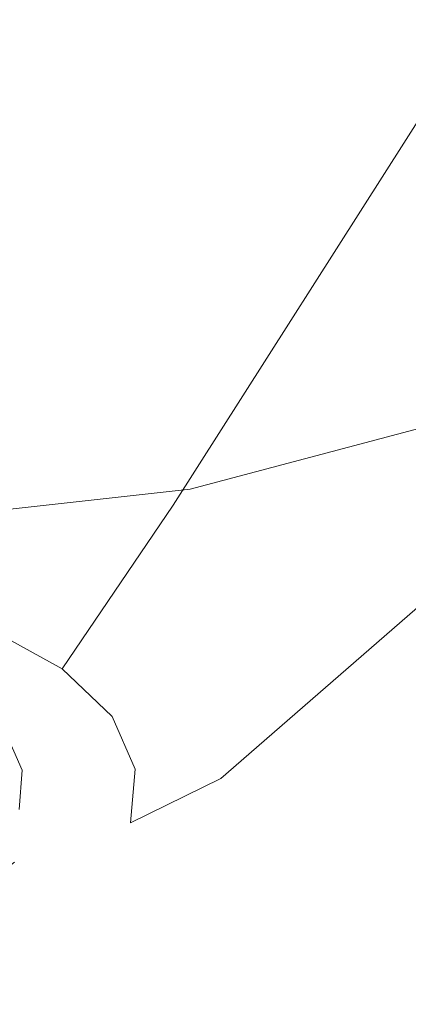
# Model space of a CAD drawing. Extents: x -45 to 74, y -141 to 0.
# Drawn here: x 45 to 45, y -127 to -125 of the extents above; entities that cross this region are included whole.
import ezdxf

# ---------------------------------------------------------------- set-up
doc = ezdxf.new("R2010")
doc.units = 0
doc.header["$LTSCALE"] = 500
doc.header["$MEASUREMENT"] = 0
for name, color, linetype in [('EXC-CHROM', 7, 'Continuous'), ('EXC-DYSZA', 7, 'Continuous'), ('exc-wkladka', 7, 'Continuous')]:
    doc.layers.add(name, color=color, linetype=linetype)

msp = doc.modelspace()

# ---------------------------------------------------------------- linework, layer by layer
at = {"layer": 'EXC-CHROM', "lineweight": 0, "invisible_edges": 15}
for points in [[(33.1858, -124.4544, 240.3368), (37.025, -126.5749, 242.1424), (49.9648, -124.4469, 240.3203), (33.1858, -124.4544, 240.3368)], [(49.9648, -124.4469, 240.3203), (37.025, -126.5749, 242.1424), (53.7285, -126.5171, 242.0576), (49.9648, -124.4469, 240.3203)], [(52.2102, -129.5634, 244.3908), (53.7285, -126.5171, 242.0576), (37.025, -126.5749, 242.1424), (52.2102, -129.5634, 244.3908)], [(52.2102, -129.5634, 244.3908), (37.025, -126.5749, 242.1424), (36.9287, -129.7034, 244.5397), (52.2102, -129.5634, 244.3908)]]:
    msp.add_3dface(points, dxfattribs=at)
at = {"layer": 'EXC-DYSZA', "lineweight": 0}
for points, invisible_edges in [([(45.6589, -124.2179, 204.946), (45.4548, -125.2964, 205.2032), (45.2206, -125.1685, 204.9804), (45.6589, -124.2179, 204.946)], 15), ([(44.7069, -125.8328, 204.9123), (44.596, -125.0236, 204.7276), (44.9272, -125.076, 204.819), (44.7069, -125.8328, 204.9123)], 15), ([(44.9272, -125.076, 204.819), (44.8855, -125.8894, 205.0105), (44.7069, -125.8328, 204.9123), (44.9272, -125.076, 204.819)], 15), ([(44.8855, -125.8894, 205.0105), (44.9272, -125.076, 204.819), (45.2206, -125.1685, 204.9804), (44.8855, -125.8894, 205.0105)], 15), ([(45.2206, -125.1685, 204.9804), (45.028, -125.9674, 205.1458), (44.8855, -125.8894, 205.0105), (45.2206, -125.1685, 204.9804)], 15), ([(45.028, -125.9674, 205.1458), (45.2206, -125.1685, 204.9804), (45.4548, -125.2964, 205.2032), (45.028, -125.9674, 205.1458)], 15), ([(45.4548, -125.2964, 205.2032), (45.126, -126.0612, 205.3081), (45.028, -125.9674, 205.1458), (45.4548, -125.2964, 205.2032)], 11), ([(45.126, -126.0612, 205.3081), (45.4548, -125.2964, 205.2032), (45.6159, -125.4501, 205.47), (45.126, -126.0612, 205.3081)], 15), ([(45.6159, -125.4501, 205.47), (45.1713, -126.1648, 205.4868), (45.126, -126.0612, 205.3081), (45.6159, -125.4501, 205.47)], 15), ([(45.1713, -126.1648, 205.4868), (45.6159, -125.4501, 205.47), (45.6904, -125.6201, 205.7639), (45.1713, -126.1648, 205.4868)], 15), ([(45.1625, -126.2709, 205.6694), (45.6904, -125.6201, 205.7639), (45.676, -125.7945, 206.0641), (45.1625, -126.2709, 205.6694)], 15), ([(45.6904, -125.6201, 205.7639), (45.1625, -126.2709, 205.6694), (45.1713, -126.1648, 205.4868), (45.6904, -125.6201, 205.7639)], 15), ([(45.9071, -125.6403, 207.4005), (45.128, -126.2281, 206.8054), (45.3847, -126.1095, 206.6035), (45.9071, -125.6403, 207.4005)], 15), ([(45.128, -126.2281, 206.8054), (45.9071, -125.6403, 207.4005), (45.5189, -125.8198, 207.7058), (45.128, -126.2281, 206.8054)], 13), ([(45.0985, -126.3722, 205.8435), (45.676, -125.7945, 206.0641), (45.5708, -125.9613, 206.3502), (45.0985, -126.3722, 205.8435)], 15), ([(45.676, -125.7945, 206.0641), (45.0985, -126.3722, 205.8435), (45.1625, -126.2709, 205.6694), (45.676, -125.7945, 206.0641)], 15), ([(45.5189, -125.8198, 207.7058), (44.8201, -126.3098, 206.9443), (45.128, -126.2281, 206.8054), (45.5189, -125.8198, 207.7058)], 15), ([(44.8201, -126.3098, 206.9443), (45.5189, -125.8198, 207.7058), (45.0534, -125.9436, 207.9157), (44.8201, -126.3098, 206.9443)], 13), ([(44.8855, -125.8894, 205.0105), (44.6222, -126.1081, 204.9579), (44.7069, -125.8328, 204.9123), (44.8855, -125.8894, 205.0105)], 15), ([(44.6222, -126.1081, 204.9579), (44.8855, -125.8894, 205.0105), (44.7566, -126.1507, 205.0317), (44.6222, -126.1081, 204.9579)], 15), ([(45.028, -125.9674, 205.1458), (44.7566, -126.1507, 205.0317), (44.8855, -125.8894, 205.0105), (45.028, -125.9674, 205.1458)], 15), ([(45.0534, -125.9436, 207.9157), (44.4808, -126.3475, 207.0085), (44.8201, -126.3098, 206.9443), (45.0534, -125.9436, 207.9157)], 15), ([(44.4808, -126.3475, 207.0085), (45.0534, -125.9436, 207.9157), (44.5402, -126.0008, 208.0126), (44.4808, -126.3475, 207.0085)], 13), ([(44.7566, -126.1507, 205.0317), (45.028, -125.9674, 205.1458), (44.8638, -126.2096, 205.1335), (44.7566, -126.1507, 205.0317)], 13), ([(45.126, -126.0612, 205.3081), (44.8638, -126.2096, 205.1335), (45.028, -125.9674, 205.1458), (45.126, -126.0612, 205.3081)], 15), ([(44.9852, -126.4622, 205.9977), (45.5708, -125.9613, 206.3502), (45.3847, -126.1095, 206.6035), (44.9852, -126.4622, 205.9977)], 15), ([(45.5708, -125.9613, 206.3502), (44.9852, -126.4622, 205.9977), (45.0985, -126.3722, 205.8435), (45.5708, -125.9613, 206.3502)], 11), ([(44.8638, -126.2096, 205.1335), (45.126, -126.0612, 205.3081), (44.9376, -126.2803, 205.2555), (44.8638, -126.2096, 205.1335)], 11), ([(45.1713, -126.1648, 205.4868), (44.9376, -126.2803, 205.2555), (45.126, -126.0612, 205.3081), (45.1713, -126.1648, 205.4868)], 15), ([(44.829, -126.5341, 206.1207), (45.3847, -126.1095, 206.6035), (45.128, -126.2281, 206.8054), (44.829, -126.5341, 206.1207)], 15), ([(45.3847, -126.1095, 206.6035), (44.829, -126.5341, 206.1207), (44.9852, -126.4622, 205.9977), (45.3847, -126.1095, 206.6035)], 15), ([(44.8638, -126.2096, 205.1335), (44.7289, -126.1795, 205.0529), (44.7566, -126.1507, 205.0317), (44.8638, -126.2096, 205.1335)], 11), ([(44.9376, -126.2803, 205.2555), (45.1713, -126.1648, 205.4868), (44.9717, -126.3582, 205.3899), (44.9376, -126.2803, 205.2555)], 15), ([(45.1625, -126.2709, 205.6694), (44.9717, -126.3582, 205.3899), (45.1713, -126.1648, 205.4868), (45.1625, -126.2709, 205.6694)], 15), ([(44.7886, -126.2522, 205.1693), (44.7289, -126.1795, 205.0529), (44.8285, -126.2341, 205.1475), (44.7886, -126.2522, 205.1693)], 15), ([(44.7289, -126.1795, 205.0529), (44.8638, -126.2096, 205.1335), (44.8285, -126.2341, 205.1475), (44.7289, -126.1795, 205.0529)], 15), ([(44.763, -126.2148, 205.3666), (44.8047, -126.36, 205.4054), (44.7867, -126.2689, 205.4601), (44.763, -126.2148, 205.3666)], 15), ([(44.8047, -126.36, 205.4054), (44.763, -126.2148, 205.3666), (44.78, -126.3036, 205.3079), (44.8047, -126.36, 205.4054)], 11), ([(44.9376, -126.2803, 205.2555), (44.8285, -126.2341, 205.1475), (44.8638, -126.2096, 205.1335), (44.9376, -126.2803, 205.2555)], 15), ([(44.6418, -126.5836, 206.2053), (45.128, -126.2281, 206.8054), (44.8201, -126.3098, 206.9443), (44.6418, -126.5836, 206.2053)], 15), ([(45.128, -126.2281, 206.8054), (44.6418, -126.5836, 206.2053), (44.829, -126.5341, 206.1207), (45.128, -126.2281, 206.8054)], 15), ([(44.8285, -126.2341, 205.1475), (44.8513, -126.3122, 205.2729), (44.7886, -126.2522, 205.1693), (44.8285, -126.2341, 205.1475)], 15), ([(44.8513, -126.3122, 205.2729), (44.8285, -126.2341, 205.1475), (44.8971, -126.2997, 205.2609), (44.8513, -126.3122, 205.2729)], 15), ([(44.8285, -126.2341, 205.1475), (44.9376, -126.2803, 205.2555), (44.8971, -126.2997, 205.2609), (44.8285, -126.2341, 205.1475)], 15), ([(44.8091, -126.3145, 205.2893), (44.7264, -126.2524, 205.2195), (44.7519, -126.2597, 205.1947), (44.8091, -126.3145, 205.2893)], 15), ([(44.7264, -126.2524, 205.2195), (44.8091, -126.3145, 205.2893), (44.78, -126.3036, 205.3079), (44.7264, -126.2524, 205.2195)], 11), ([(44.7886, -126.2522, 205.1693), (44.8091, -126.3145, 205.2893), (44.7519, -126.2597, 205.1947), (44.7886, -126.2522, 205.1693)], 15), ([(44.8091, -126.3145, 205.2893), (44.7886, -126.2522, 205.1693), (44.8513, -126.3122, 205.2729), (44.8091, -126.3145, 205.2893)], 15), ([(44.8, -126.4179, 205.505), (44.7867, -126.2689, 205.4601), (44.8047, -126.36, 205.4054), (44.8, -126.4179, 205.505)], 15), ([(44.9717, -126.3582, 205.3899), (44.8971, -126.2997, 205.2609), (44.9376, -126.2803, 205.2555), (44.9717, -126.3582, 205.3899)], 11), ([(45.0985, -126.3722, 205.8435), (44.9651, -126.4381, 205.5274), (45.1625, -126.2709, 205.6694), (45.0985, -126.3722, 205.8435)], 15), ([(44.9717, -126.3582, 205.3899), (45.1625, -126.2709, 205.6694), (44.9651, -126.4381, 205.5274), (44.9717, -126.3582, 205.3899)], 11), ([(44.4354, -126.6065, 206.2444), (44.8201, -126.3098, 206.9443), (44.4808, -126.3475, 207.0085), (44.4354, -126.6065, 206.2444)], 15), ([(44.8201, -126.3098, 206.9443), (44.4354, -126.6065, 206.2444), (44.6418, -126.5836, 206.2053), (44.8201, -126.3098, 206.9443)], 15), ([(44.78, -126.3036, 205.3079), (44.8356, -126.3749, 205.3936), (44.8047, -126.36, 205.4054), (44.78, -126.3036, 205.3079)], 15), ([(44.8356, -126.3749, 205.3936), (44.78, -126.3036, 205.3079), (44.8091, -126.3145, 205.2893), (44.8356, -126.3749, 205.3936)], 15), ([(44.8971, -126.2997, 205.2609), (44.8803, -126.3784, 205.3871), (44.8513, -126.3122, 205.2729), (44.8971, -126.2997, 205.2609)], 15), ([(44.8803, -126.3784, 205.3871), (44.8971, -126.2997, 205.2609), (44.9289, -126.3722, 205.3858), (44.8803, -126.3784, 205.3871)], 15), ([(44.8971, -126.2997, 205.2609), (44.9717, -126.3582, 205.3899), (44.9289, -126.3722, 205.3858), (44.8971, -126.2997, 205.2609)], 15), ([(44.8513, -126.3122, 205.2729), (44.8356, -126.3749, 205.3936), (44.8091, -126.3145, 205.2893), (44.8513, -126.3122, 205.2729)], 15), ([(44.8356, -126.3749, 205.3936), (44.8513, -126.3122, 205.2729), (44.8803, -126.3784, 205.3871), (44.8356, -126.3749, 205.3936)], 15), ([(44.8047, -126.36, 205.4054), (44.8305, -126.4368, 205.5003), (44.8, -126.4179, 205.505), (44.8047, -126.36, 205.4054)], 11), ([(44.8305, -126.4368, 205.5003), (44.8047, -126.36, 205.4054), (44.8356, -126.3749, 205.3936), (44.8305, -126.4368, 205.5003)], 15), ([(44.9651, -126.4381, 205.5274), (44.9289, -126.3722, 205.3858), (44.9717, -126.3582, 205.3899), (44.9651, -126.4381, 205.5274)], 15), ([(44.8803, -126.3784, 205.3871), (44.8305, -126.4368, 205.5003), (44.8356, -126.3749, 205.3936), (44.8803, -126.3784, 205.3871)], 15), ([(44.8305, -126.4368, 205.5003), (44.8803, -126.3784, 205.3871), (44.8747, -126.4461, 205.5039), (44.8305, -126.4368, 205.5003)], 15), ([(44.9289, -126.3722, 205.3858), (44.8747, -126.4461, 205.5039), (44.8803, -126.3784, 205.3871), (44.9289, -126.3722, 205.3858)], 15), ([(44.8747, -126.4461, 205.5039), (44.9289, -126.3722, 205.3858), (44.9228, -126.4464, 205.5136), (44.8747, -126.4461, 205.5039)], 15), ([(44.9651, -126.4381, 205.5274), (45.0985, -126.3722, 205.8435), (44.9169, -126.5143, 205.6584), (44.9651, -126.4381, 205.5274)], 14), ([(44.9852, -126.4622, 205.9977), (44.9169, -126.5143, 205.6584), (45.0985, -126.3722, 205.8435), (44.9852, -126.4622, 205.9977)], 15), ([(44.9289, -126.3722, 205.3858), (44.9651, -126.4381, 205.5274), (44.9228, -126.4464, 205.5136), (44.9289, -126.3722, 205.3858)], 15), ([(44.7931, -126.4959, 205.602), (44.8, -126.4179, 205.505), (44.8305, -126.4368, 205.5003), (44.7931, -126.4959, 205.602)], 15), ([(44.8747, -126.4461, 205.5039), (44.7931, -126.4959, 205.602), (44.8305, -126.4368, 205.5003), (44.8747, -126.4461, 205.5039)], 15), ([(44.9169, -126.5143, 205.6584), (44.9228, -126.4464, 205.5136), (44.9651, -126.4381, 205.5274), (44.9169, -126.5143, 205.6584)], 15), ([(44.7931, -126.4959, 205.602), (44.8747, -126.4461, 205.5039), (44.8338, -126.5108, 205.6152), (44.7931, -126.4959, 205.602)], 15), ([(44.9228, -126.4464, 205.5136), (44.8338, -126.5108, 205.6152), (44.8747, -126.4461, 205.5039), (44.9228, -126.4464, 205.5136)], 15), ([(44.8338, -126.5108, 205.6152), (44.9228, -126.4464, 205.5136), (44.878, -126.5172, 205.6355), (44.8338, -126.5108, 205.6152)], 15), ([(44.9228, -126.4464, 205.5136), (44.9169, -126.5143, 205.6584), (44.878, -126.5172, 205.6355), (44.9228, -126.4464, 205.5136)], 15), ([(44.829, -126.5341, 206.1207), (44.8316, -126.5818, 205.7746), (44.9852, -126.4622, 205.9977), (44.829, -126.5341, 206.1207)], 15), ([(44.9169, -126.5143, 205.6584), (44.9852, -126.4622, 205.9977), (44.8316, -126.5818, 205.7746), (44.9169, -126.5143, 205.6584)], 15), ([(44.8338, -126.5108, 205.6152), (44.727, -126.5483, 205.6921), (44.7931, -126.4959, 205.602), (44.8338, -126.5108, 205.6152)], 13), ([(44.727, -126.5483, 205.6921), (44.8338, -126.5108, 205.6152), (44.7614, -126.5682, 205.7139), (44.727, -126.5483, 205.6921)], 15), ([(44.878, -126.5172, 205.6355), (44.7614, -126.5682, 205.7139), (44.8338, -126.5108, 205.6152), (44.878, -126.5172, 205.6355)], 15), ([(44.7614, -126.5682, 205.7139), (44.878, -126.5172, 205.6355), (44.7988, -126.58, 205.7434), (44.7614, -126.5682, 205.7139)], 15), ([(44.878, -126.5172, 205.6355), (44.8316, -126.5818, 205.7746), (44.7988, -126.58, 205.7434), (44.878, -126.5172, 205.6355)], 15), ([(44.8316, -126.5818, 205.7746), (44.878, -126.5172, 205.6355), (44.9169, -126.5143, 205.6584), (44.8316, -126.5818, 205.7746)], 15), ([(44.6418, -126.5836, 206.2053), (44.7141, -126.6358, 205.8672), (44.829, -126.5341, 206.1207), (44.6418, -126.5836, 206.2053)], 15), ([(44.8316, -126.5818, 205.7746), (44.829, -126.5341, 206.1207), (44.7141, -126.6358, 205.8672), (44.8316, -126.5818, 205.7746)], 15), ([(44.7141, -126.6358, 205.8672), (44.7988, -126.58, 205.7434), (44.8316, -126.5818, 205.7746), (44.7141, -126.6358, 205.8672)], 15)]:
    msp.add_3dface(points, dxfattribs=dict(at, invisible_edges=invisible_edges))
at = {"layer": 'exc-wkladka', "lineweight": 0, "invisible_edges": 15}
for points in [[(44.9443, -126.7272, 208.3928), (43.9864, -126.7232, 208.3859), (44.4807, -124.8036, 204.724), (44.9443, -126.7272, 208.3928)], [(47.1837, -125.5202, 206.3984), (47.0682, -125.7908, 206.8452), (44.4807, -124.8036, 204.724), (47.1837, -125.5202, 206.3984)], [(47.0682, -125.7908, 206.8452), (46.9294, -126.0088, 207.205), (44.4807, -124.8036, 204.724), (47.0682, -125.7908, 206.8452)], [(46.9294, -126.0088, 207.205), (46.5092, -126.3225, 207.7244), (44.4807, -124.8036, 204.724), (46.9294, -126.0088, 207.205)], [(46.5092, -126.3225, 207.7244), (45.8259, -126.5643, 208.1238), (44.4807, -124.8036, 204.724), (46.5092, -126.3225, 207.7244)], [(45.8259, -126.5643, 208.1238), (44.9443, -126.7272, 208.3928), (44.4807, -124.8036, 204.724), (45.8259, -126.5643, 208.1238)], [(47.2642, -125.2072, 205.8815), (47.1837, -125.5202, 206.3984), (44.4807, -124.8036, 204.724), (47.2642, -125.2072, 205.8815)], [(45.8259, -126.5643, 208.1238), (49.2022, -133.884, 222.2592), (44.9443, -126.7272, 208.3928), (45.8259, -126.5643, 208.1238)]]:
    msp.add_3dface(points, dxfattribs=at)

doc.saveas('drawing.dxf')
